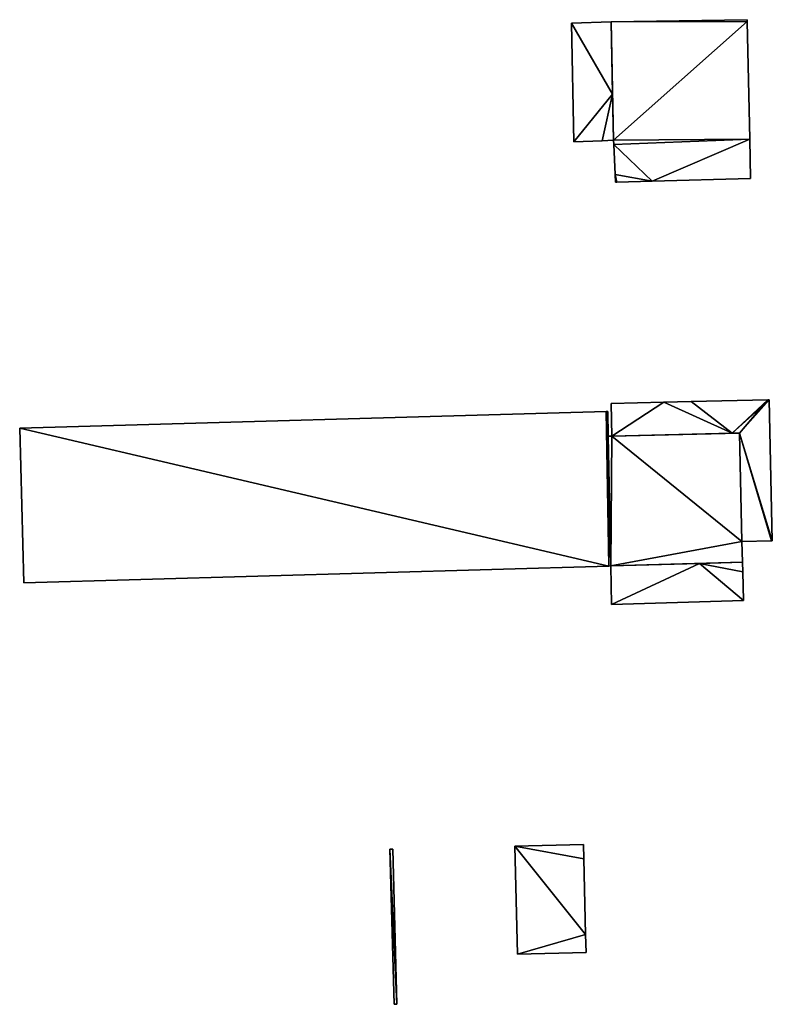
# Model space of a CAD drawing. Units: metres. Extents: x 71856 to 72503, y 354996 to 355513.
# Drawn here: x 71856 to 71900, y 355118 to 355175 of the extents above; entities that cross this region are included whole.
import ezdxf

# ---------------------------------------------------------------- set-up
doc = ezdxf.new("R2010")
doc.units = ezdxf.units.M
for name, color, linetype in [('FacadeFaces', 253, 'Continuous'), ('FloorBoundary', 4, 'Continuous'), ('FloorFaces', 253, 'Continuous'), ('OuterEaves', 4, 'Continuous'), ('RoofFaces', 24, 'Continuous'), ('RoofLines', 2, 'Continuous')]:
    doc.layers.add(name, color=color, linetype=linetype)

msp = doc.modelspace()

# ---------------------------------------------------------------- linework, layer by layer
at = {"layer": 'FacadeFaces'}
for points in [[(71890.831, 355175.219, 266.778), (71890.831, 355175.219, 260.32), (71888.504, 355175.154, 266.44), (71890.831, 355175.219, 266.778)], [(71890.831, 355175.219, 260.32), (71888.504, 355175.154, 260.32), (71888.504, 355175.154, 266.44), (71890.831, 355175.219, 260.32)], [(71888.504, 355175.154, 266.44), (71888.504, 355175.154, 260.32), (71888.656, 355168.192, 266.44), (71888.504, 355175.154, 266.44)], [(71888.504, 355175.154, 260.32), (71888.656, 355168.192, 260.32), (71888.656, 355168.192, 266.44), (71888.504, 355175.154, 260.32)], [(71898.812, 355175.35, 269.645), (71890.831, 355175.219, 260.293), (71890.831, 355175.219, 269.645), (71898.812, 355175.35, 269.645)], [(71898.812, 355175.35, 260.293), (71890.831, 355175.219, 260.293), (71898.812, 355175.35, 269.645), (71898.812, 355175.35, 260.293)], [(71890.831, 355175.219, 269.645), (71890.983, 355168.286, 260.293), (71890.983, 355168.286, 269.645), (71890.831, 355175.219, 269.645)], [(71890.831, 355175.219, 260.293), (71890.983, 355168.286, 260.293), (71890.831, 355175.219, 269.645), (71890.831, 355175.219, 260.293)], [(71890.924, 355170.987, 266.778), (71890.831, 355175.219, 260.32), (71890.831, 355175.219, 266.778), (71890.924, 355170.987, 266.778)], [(71890.924, 355170.987, 260.32), (71890.831, 355175.219, 260.32), (71890.924, 355170.987, 266.778), (71890.924, 355170.987, 260.32)], [(71898.814, 355175.253, 269.645), (71898.814, 355175.253, 260.293), (71898.812, 355175.35, 269.645), (71898.814, 355175.253, 269.645)], [(71898.812, 355175.35, 269.645), (71898.814, 355175.253, 260.293), (71898.812, 355175.35, 260.293), (71898.812, 355175.35, 269.645)], [(71898.954, 355168.357, 269.645), (71898.814, 355175.253, 260.293), (71898.814, 355175.253, 269.645), (71898.954, 355168.357, 269.645)], [(71898.954, 355168.357, 260.293), (71898.814, 355175.253, 260.293), (71898.954, 355168.357, 269.645), (71898.954, 355168.357, 260.293)], [(71890.983, 355168.286, 266.787), (71890.983, 355168.286, 260.32), (71890.924, 355170.987, 266.778), (71890.983, 355168.286, 266.787)], [(71890.924, 355170.987, 266.778), (71890.983, 355168.286, 260.32), (71890.924, 355170.987, 260.32), (71890.924, 355170.987, 266.778)], [(71888.656, 355168.192, 266.44), (71890.309, 355168.259, 260.32), (71890.309, 355168.259, 266.68), (71888.656, 355168.192, 266.44)], [(71888.656, 355168.192, 260.32), (71890.309, 355168.259, 260.32), (71888.656, 355168.192, 266.44), (71888.656, 355168.192, 260.32)], [(71890.309, 355168.259, 266.68), (71890.983, 355168.286, 260.32), (71890.983, 355168.286, 266.787), (71890.309, 355168.259, 266.68)], [(71890.309, 355168.259, 260.32), (71890.983, 355168.286, 260.32), (71890.309, 355168.259, 266.68), (71890.309, 355168.259, 260.32)], [(71890.983, 355168.286, 269.645), (71891, 355168.036, 260.293), (71891, 355168.036, 269.645), (71890.983, 355168.286, 269.645)], [(71890.983, 355168.286, 260.293), (71891, 355168.036, 260.293), (71890.983, 355168.286, 269.645), (71890.983, 355168.286, 260.293)], [(71891, 355168.036, 269.645), (71898.954, 355168.357, 260.293), (71898.954, 355168.357, 269.645), (71891, 355168.036, 269.645)], [(71891, 355168.036, 260.293), (71898.954, 355168.357, 260.293), (71891, 355168.036, 269.645), (71891, 355168.036, 260.293)], [(71898.954, 355168.357, 266.299), (71891, 355168.036, 260.418), (71891, 355168.036, 266.299), (71898.954, 355168.357, 266.299)], [(71898.954, 355168.357, 260.418), (71891, 355168.036, 260.418), (71898.954, 355168.357, 266.299), (71898.954, 355168.357, 260.418)], [(71891, 355168.036, 266.299), (71891, 355168.036, 260.418), (71891.069, 355166.294, 265.841), (71891, 355168.036, 266.299)], [(71891, 355168.036, 260.418), (71891.069, 355166.294, 260.418), (71891.069, 355166.294, 265.841), (71891, 355168.036, 260.418)], [(71899.008, 355166.045, 265.692), (71898.954, 355168.357, 260.418), (71898.954, 355168.357, 266.299), (71899.008, 355166.045, 265.692)], [(71899.008, 355166.045, 260.418), (71898.954, 355168.357, 260.418), (71899.008, 355166.045, 265.692), (71899.008, 355166.045, 260.418)], [(71891.069, 355166.294, 265.841), (71891.069, 355166.294, 260.418), (71891.087, 355165.826, 265.692), (71891.069, 355166.294, 265.841)], [(71891.087, 355165.826, 265.692), (71891.069, 355166.294, 260.418), (71891.087, 355165.826, 260.418), (71891.087, 355165.826, 265.692)], [(71891.087, 355165.826, 265.692), (71891.173, 355165.828, 260.418), (71891.173, 355165.828, 265.693), (71891.087, 355165.826, 265.692)], [(71891.087, 355165.826, 260.418), (71891.173, 355165.828, 260.418), (71891.087, 355165.826, 265.692), (71891.087, 355165.826, 260.418)], [(71891.173, 355165.828, 265.693), (71893.242, 355165.885, 260.418), (71893.242, 355165.885, 265.711), (71891.173, 355165.828, 265.693)], [(71891.173, 355165.828, 260.418), (71893.242, 355165.885, 260.418), (71891.173, 355165.828, 265.693), (71891.173, 355165.828, 260.418)], [(71893.242, 355165.885, 265.711), (71893.242, 355165.885, 260.418), (71899.008, 355166.045, 265.692), (71893.242, 355165.885, 265.711)], [(71893.242, 355165.885, 260.418), (71899.008, 355166.045, 260.418), (71899.008, 355166.045, 265.692), (71893.242, 355165.885, 260.418)], [(71893.923, 355152.948, 265.647), (71890.829, 355152.872, 260.457), (71890.829, 355152.872, 265.647), (71893.923, 355152.948, 265.647)], [(71893.923, 355152.948, 265.647), (71893.923, 355152.948, 260.457), (71890.829, 355152.872, 260.457), (71893.923, 355152.948, 265.647)], [(71895.529, 355152.987, 265.647), (71893.923, 355152.948, 260.457), (71893.923, 355152.948, 265.647), (71895.529, 355152.987, 265.647)], [(71895.529, 355152.987, 260.457), (71893.923, 355152.948, 260.457), (71895.529, 355152.987, 265.647), (71895.529, 355152.987, 260.457)], [(71900.016, 355153.096, 265.647), (71900.016, 355153.096, 260.457), (71895.529, 355152.987, 265.647), (71900.016, 355153.096, 265.647)], [(71900.016, 355153.096, 260.457), (71895.529, 355152.987, 260.457), (71895.529, 355152.987, 265.647), (71900.016, 355153.096, 260.457)], [(71900.088, 355153.098, 265.647), (71900.016, 355153.096, 260.457), (71900.016, 355153.096, 265.647), (71900.088, 355153.098, 265.647)], [(71900.088, 355153.098, 260.457), (71900.016, 355153.096, 260.457), (71900.088, 355153.098, 265.647), (71900.088, 355153.098, 260.457)], [(71900.279, 355144.831, 265.639), (71900.088, 355153.098, 260.457), (71900.088, 355153.098, 265.647), (71900.279, 355144.831, 265.639)], [(71900.279, 355144.831, 260.457), (71900.088, 355153.098, 260.457), (71900.279, 355144.831, 265.639), (71900.279, 355144.831, 260.457)], [(71890.537, 355152.409, 269.508), (71856.184, 355151.433, 260.32), (71856.184, 355151.433, 269.508), (71890.537, 355152.409, 269.508)], [(71890.537, 355152.409, 260.32), (71856.184, 355151.433, 260.32), (71890.537, 355152.409, 269.508), (71890.537, 355152.409, 260.32)], [(71890.643, 355152.412, 269.508), (71890.537, 355152.409, 260.32), (71890.537, 355152.409, 269.508), (71890.643, 355152.412, 269.508)], [(71890.643, 355152.412, 260.32), (71890.537, 355152.409, 260.32), (71890.643, 355152.412, 269.508), (71890.643, 355152.412, 260.32)], [(71890.67, 355150.959, 269.617), (71890.67, 355150.959, 260.32), (71890.643, 355152.412, 269.508), (71890.67, 355150.959, 269.617)], [(71890.67, 355150.959, 260.32), (71890.643, 355152.412, 260.32), (71890.643, 355152.412, 269.508), (71890.67, 355150.959, 260.32)], [(71890.829, 355152.872, 265.647), (71890.882, 355150.964, 260.457), (71890.882, 355150.964, 266.828), (71890.829, 355152.872, 265.647)], [(71890.829, 355152.872, 260.457), (71890.882, 355150.964, 260.457), (71890.829, 355152.872, 265.647), (71890.829, 355152.872, 260.457)], [(71856.184, 355151.433, 269.508), (71856.436, 355142.363, 260.32), (71856.436, 355142.363, 270.193), (71856.184, 355151.433, 269.508)], [(71856.184, 355151.433, 260.32), (71856.436, 355142.363, 260.32), (71856.184, 355151.433, 269.508), (71856.184, 355151.433, 260.32)], [(71890.882, 355150.964, 269.507), (71890.882, 355150.964, 260.5), (71890.67, 355150.959, 269.507), (71890.882, 355150.964, 269.507)], [(71890.882, 355150.964, 260.5), (71890.67, 355150.959, 260.5), (71890.67, 355150.959, 269.507), (71890.882, 355150.964, 260.5)], [(71890.814, 355143.361, 270.192), (71890.814, 355143.361, 260.32), (71890.67, 355150.959, 269.617), (71890.814, 355143.361, 270.192)], [(71890.814, 355143.361, 260.32), (71890.67, 355150.959, 260.32), (71890.67, 355150.959, 269.617), (71890.814, 355143.361, 260.32)], [(71890.67, 355150.959, 269.507), (71890.814, 355143.361, 260.5), (71890.814, 355143.361, 270.191), (71890.67, 355150.959, 269.507)], [(71890.67, 355150.959, 260.5), (71890.814, 355143.361, 260.5), (71890.67, 355150.959, 269.507), (71890.67, 355150.959, 260.5)], [(71898.351, 355151.139, 269.511), (71898.351, 355151.139, 260.5), (71890.882, 355150.964, 269.507), (71898.351, 355151.139, 269.511)], [(71898.351, 355151.139, 260.5), (71890.882, 355150.964, 260.5), (71890.882, 355150.964, 269.507), (71898.351, 355151.139, 260.5)], [(71890.882, 355150.964, 266.828), (71897.923, 355151.129, 260.457), (71897.923, 355151.129, 266.832), (71890.882, 355150.964, 266.828)], [(71890.882, 355150.964, 260.457), (71897.923, 355151.129, 260.457), (71890.882, 355150.964, 266.828), (71890.882, 355150.964, 260.457)], [(71897.923, 355151.129, 266.832), (71897.923, 355151.129, 260.457), (71898.351, 355151.139, 266.596), (71897.923, 355151.129, 266.832)], [(71897.923, 355151.129, 260.457), (71898.351, 355151.139, 260.457), (71898.351, 355151.139, 266.596), (71897.923, 355151.129, 260.457)], [(71898.5, 355144.788, 270.083), (71898.5, 355144.788, 260.5), (71898.351, 355151.139, 269.511), (71898.5, 355144.788, 270.083)], [(71898.5, 355144.788, 260.5), (71898.351, 355151.139, 260.5), (71898.351, 355151.139, 269.511), (71898.5, 355144.788, 260.5)], [(71898.351, 355151.139, 266.596), (71898.351, 355151.139, 260.457), (71898.5, 355144.788, 266.594), (71898.351, 355151.139, 266.596)], [(71898.351, 355151.139, 260.457), (71898.5, 355144.788, 260.457), (71898.5, 355144.788, 266.594), (71898.351, 355151.139, 260.457)], [(71898.5, 355144.788, 266.594), (71898.5, 355144.788, 260.457), (71900.235, 355144.83, 265.663), (71898.5, 355144.788, 266.594)], [(71898.5, 355144.788, 260.457), (71900.235, 355144.83, 260.457), (71900.235, 355144.83, 265.663), (71898.5, 355144.788, 260.457)], [(71898.528, 355143.585, 270.191), (71898.528, 355143.585, 260.5), (71898.5, 355144.788, 270.083), (71898.528, 355143.585, 270.191)], [(71898.528, 355143.585, 260.5), (71898.5, 355144.788, 260.5), (71898.5, 355144.788, 270.083), (71898.528, 355143.585, 260.5)], [(71900.235, 355144.83, 265.663), (71900.235, 355144.83, 260.457), (71900.279, 355144.831, 265.639), (71900.235, 355144.83, 265.663)], [(71900.235, 355144.83, 260.457), (71900.279, 355144.831, 260.457), (71900.279, 355144.831, 265.639), (71900.235, 355144.83, 260.457)], [(71856.436, 355142.363, 270.193), (71856.436, 355142.363, 260.32), (71890.697, 355143.358, 270.192), (71856.436, 355142.363, 270.193)], [(71856.436, 355142.363, 260.32), (71890.697, 355143.358, 260.32), (71890.697, 355143.358, 270.192), (71856.436, 355142.363, 260.32)], [(71890.697, 355143.358, 270.192), (71890.697, 355143.358, 260.32), (71890.814, 355143.361, 270.192), (71890.697, 355143.358, 270.192)], [(71890.814, 355143.361, 270.192), (71890.697, 355143.358, 260.32), (71890.814, 355143.361, 260.32), (71890.814, 355143.361, 270.192)], [(71890.814, 355143.361, 270.191), (71890.814, 355143.361, 260.5), (71898.528, 355143.585, 270.191), (71890.814, 355143.361, 270.191)], [(71898.528, 355143.585, 270.191), (71890.814, 355143.361, 260.5), (71898.528, 355143.585, 260.5), (71898.528, 355143.585, 270.191)], [(71896.02, 355143.512, 266.347), (71890.814, 355143.361, 260.577), (71890.814, 355143.361, 266.351), (71896.02, 355143.512, 266.347)], [(71896.02, 355143.512, 260.577), (71890.814, 355143.361, 260.577), (71896.02, 355143.512, 266.347), (71896.02, 355143.512, 260.577)], [(71890.814, 355143.361, 266.351), (71890.814, 355143.361, 260.577), (71890.857, 355141.107, 265.109), (71890.814, 355143.361, 266.351)], [(71890.814, 355143.361, 260.577), (71890.857, 355141.107, 260.577), (71890.857, 355141.107, 265.109), (71890.814, 355143.361, 260.577)], [(71898.528, 355143.585, 266.393), (71898.528, 355143.585, 260.577), (71896.02, 355143.512, 266.347), (71898.528, 355143.585, 266.393)], [(71898.528, 355143.585, 260.577), (71896.02, 355143.512, 260.577), (71896.02, 355143.512, 266.347), (71898.528, 355143.585, 260.577)], [(71898.545, 355143.016, 266.032), (71898.528, 355143.585, 260.577), (71898.528, 355143.585, 266.393), (71898.545, 355143.016, 266.032)], [(71898.545, 355143.016, 260.577), (71898.528, 355143.585, 260.577), (71898.545, 355143.016, 266.032), (71898.545, 355143.016, 260.577)], [(71898.595, 355141.342, 265.109), (71898.545, 355143.016, 260.577), (71898.545, 355143.016, 266.032), (71898.595, 355141.342, 265.109)], [(71898.595, 355141.342, 265.109), (71898.595, 355141.342, 260.577), (71898.545, 355143.016, 260.577), (71898.595, 355141.342, 265.109)], [(71890.857, 355141.107, 265.109), (71890.857, 355141.107, 260.577), (71898.595, 355141.342, 265.109), (71890.857, 355141.107, 265.109)], [(71890.857, 355141.107, 260.577), (71898.595, 355141.342, 260.577), (71898.595, 355141.342, 265.109), (71890.857, 355141.107, 260.577)], [(71889.21, 355127.045, 260.998), (71885.203, 355126.947, 259.066), (71885.203, 355126.947, 260.998), (71889.21, 355127.045, 260.998)], [(71889.21, 355127.045, 259.066), (71885.203, 355126.947, 259.066), (71889.21, 355127.045, 260.998), (71889.21, 355127.045, 259.066)], [(71889.23, 355126.207, 260.912), (71889.21, 355127.045, 259.066), (71889.21, 355127.045, 260.998), (71889.23, 355126.207, 260.912)], [(71889.23, 355126.207, 259.066), (71889.21, 355127.045, 259.066), (71889.23, 355126.207, 260.912), (71889.23, 355126.207, 259.066)], [(71878.041, 355126.778, 267.999), (71877.865, 355126.773, 259.943), (71877.865, 355126.773, 267.999), (71878.041, 355126.778, 267.999)], [(71878.041, 355126.778, 259.943), (71877.865, 355126.773, 259.943), (71878.041, 355126.778, 267.999), (71878.041, 355126.778, 259.943)], [(71877.865, 355126.773, 267.999), (71878.12, 355117.691, 259.943), (71878.12, 355117.691, 267.999), (71877.865, 355126.773, 267.999)], [(71877.865, 355126.773, 259.943), (71878.12, 355117.691, 259.943), (71877.865, 355126.773, 267.999), (71877.865, 355126.773, 259.943)], [(71878.279, 355117.696, 267.999), (71878.279, 355117.696, 259.943), (71878.041, 355126.778, 267.999), (71878.279, 355117.696, 267.999)], [(71878.041, 355126.778, 267.999), (71878.279, 355117.696, 259.943), (71878.041, 355126.778, 259.943), (71878.041, 355126.778, 267.999)], [(71885.203, 355126.947, 260.998), (71885.203, 355126.947, 259.066), (71885.357, 355120.629, 260.349), (71885.203, 355126.947, 260.998)], [(71885.203, 355126.947, 259.066), (71885.357, 355120.629, 259.066), (71885.357, 355120.629, 260.349), (71885.203, 355126.947, 259.066)], [(71889.338, 355121.774, 260.457), (71889.23, 355126.207, 259.066), (71889.23, 355126.207, 260.912), (71889.338, 355121.774, 260.457)], [(71889.338, 355121.774, 259.066), (71889.23, 355126.207, 259.066), (71889.338, 355121.774, 260.457), (71889.338, 355121.774, 259.066)], [(71889.364, 355120.723, 260.349), (71889.338, 355121.774, 259.066), (71889.338, 355121.774, 260.457), (71889.364, 355120.723, 260.349)], [(71889.364, 355120.723, 259.066), (71889.338, 355121.774, 259.066), (71889.364, 355120.723, 260.349), (71889.364, 355120.723, 259.066)], [(71885.357, 355120.629, 260.349), (71885.357, 355120.629, 259.066), (71889.364, 355120.723, 260.349), (71885.357, 355120.629, 260.349)], [(71889.364, 355120.723, 260.349), (71885.357, 355120.629, 259.066), (71889.364, 355120.723, 259.066), (71889.364, 355120.723, 260.349)], [(71878.12, 355117.691, 267.999), (71878.279, 355117.696, 259.943), (71878.279, 355117.696, 267.999), (71878.12, 355117.691, 267.999)], [(71878.12, 355117.691, 259.943), (71878.279, 355117.696, 259.943), (71878.12, 355117.691, 267.999), (71878.12, 355117.691, 259.943)]]:
    msp.add_3dface(points, dxfattribs=at)
at = {"layer": 'FloorBoundary'}
for points in [[(71890.924, 355170.987, 260.32), (71890.831, 355175.219, 260.32), (71888.504, 355175.154, 260.32), (71888.656, 355168.192, 260.32), (71890.309, 355168.259, 260.32), (71890.983, 355168.286, 260.32), (71890.924, 355170.987, 260.32)], [(71898.812, 355175.35, 260.293), (71890.831, 355175.219, 260.293), (71890.983, 355168.286, 260.293), (71891, 355168.036, 260.293), (71898.954, 355168.357, 260.293), (71898.814, 355175.253, 260.293), (71898.812, 355175.35, 260.293)], [(71891.087, 355165.826, 260.418), (71891.173, 355165.828, 260.418), (71893.242, 355165.885, 260.418), (71899.008, 355166.045, 260.418), (71898.954, 355168.357, 260.418), (71891, 355168.036, 260.418), (71891.069, 355166.294, 260.418), (71891.087, 355165.826, 260.418)], [(71890.829, 355152.872, 260.457), (71890.882, 355150.964, 260.457), (71897.923, 355151.129, 260.457), (71898.351, 355151.139, 260.457), (71898.5, 355144.788, 260.457), (71900.235, 355144.83, 260.457), (71900.279, 355144.831, 260.457), (71900.088, 355153.098, 260.457), (71900.016, 355153.096, 260.457), (71895.529, 355152.987, 260.457), (71893.923, 355152.948, 260.457), (71890.829, 355152.872, 260.457)], [(71890.814, 355143.361, 260.32), (71890.67, 355150.959, 260.32), (71890.643, 355152.412, 260.32), (71890.537, 355152.409, 260.32), (71856.184, 355151.433, 260.32), (71856.436, 355142.363, 260.32), (71890.697, 355143.358, 260.32), (71890.814, 355143.361, 260.32)], [(71898.528, 355143.585, 260.5), (71898.5, 355144.788, 260.5), (71898.351, 355151.139, 260.5), (71890.882, 355150.964, 260.5), (71890.67, 355150.959, 260.5), (71890.814, 355143.361, 260.5), (71898.528, 355143.585, 260.5)], [(71898.545, 355143.016, 260.577), (71898.528, 355143.585, 260.577), (71896.02, 355143.512, 260.577), (71890.814, 355143.361, 260.577), (71890.857, 355141.107, 260.577), (71898.595, 355141.342, 260.577), (71898.545, 355143.016, 260.577)], [(71889.364, 355120.723, 259.066), (71889.338, 355121.774, 259.066), (71889.23, 355126.207, 259.066), (71889.21, 355127.045, 259.066), (71885.203, 355126.947, 259.066), (71885.357, 355120.629, 259.066), (71889.364, 355120.723, 259.066)], [(71878.041, 355126.778, 259.943), (71877.865, 355126.773, 259.943), (71878.12, 355117.691, 259.943), (71878.279, 355117.696, 259.943), (71878.041, 355126.778, 259.943)]]:
    msp.add_polyline3d(points, dxfattribs=at)
at = {"layer": 'FloorFaces'}
for points in [[(71890.924, 355170.987, 260.32), (71888.504, 355175.154, 260.32), (71890.831, 355175.219, 260.32), (71890.924, 355170.987, 260.32)], [(71890.924, 355170.987, 260.32), (71888.656, 355168.192, 260.32), (71888.504, 355175.154, 260.32), (71890.924, 355170.987, 260.32)], [(71898.812, 355175.35, 260.293), (71898.814, 355175.253, 260.293), (71890.831, 355175.219, 260.293), (71898.812, 355175.35, 260.293)], [(71890.831, 355175.219, 260.293), (71898.814, 355175.253, 260.293), (71890.983, 355168.286, 260.293), (71890.831, 355175.219, 260.293)], [(71890.983, 355168.286, 260.293), (71898.814, 355175.253, 260.293), (71898.954, 355168.357, 260.293), (71890.983, 355168.286, 260.293)], [(71890.924, 355170.987, 260.32), (71890.309, 355168.259, 260.32), (71888.656, 355168.192, 260.32), (71890.924, 355170.987, 260.32)], [(71890.924, 355170.987, 260.32), (71890.983, 355168.286, 260.32), (71890.309, 355168.259, 260.32), (71890.924, 355170.987, 260.32)], [(71890.983, 355168.286, 260.293), (71898.954, 355168.357, 260.293), (71891, 355168.036, 260.293), (71890.983, 355168.286, 260.293)], [(71893.242, 355165.885, 260.418), (71891, 355168.036, 260.418), (71898.954, 355168.357, 260.418), (71893.242, 355165.885, 260.418)], [(71893.242, 355165.885, 260.418), (71891.069, 355166.294, 260.418), (71891, 355168.036, 260.418), (71893.242, 355165.885, 260.418)], [(71893.242, 355165.885, 260.418), (71898.954, 355168.357, 260.418), (71899.008, 355166.045, 260.418), (71893.242, 355165.885, 260.418)], [(71891.087, 355165.826, 260.418), (71891.069, 355166.294, 260.418), (71891.173, 355165.828, 260.418), (71891.087, 355165.826, 260.418)], [(71891.173, 355165.828, 260.418), (71891.069, 355166.294, 260.418), (71893.242, 355165.885, 260.418), (71891.173, 355165.828, 260.418)], [(71890.829, 355152.872, 260.457), (71893.923, 355152.948, 260.457), (71890.882, 355150.964, 260.457), (71890.829, 355152.872, 260.457)], [(71890.882, 355150.964, 260.457), (71893.923, 355152.948, 260.457), (71897.923, 355151.129, 260.457), (71890.882, 355150.964, 260.457)], [(71897.923, 355151.129, 260.457), (71893.923, 355152.948, 260.457), (71895.529, 355152.987, 260.457), (71897.923, 355151.129, 260.457)], [(71897.923, 355151.129, 260.457), (71895.529, 355152.987, 260.457), (71900.016, 355153.096, 260.457), (71897.923, 355151.129, 260.457)], [(71897.923, 355151.129, 260.457), (71900.016, 355153.096, 260.457), (71898.351, 355151.139, 260.457), (71897.923, 355151.129, 260.457)], [(71898.351, 355151.139, 260.457), (71900.088, 355153.098, 260.457), (71900.279, 355144.831, 260.457), (71898.351, 355151.139, 260.457)], [(71898.351, 355151.139, 260.457), (71900.016, 355153.096, 260.457), (71900.088, 355153.098, 260.457), (71898.351, 355151.139, 260.457)], [(71890.537, 355152.409, 260.32), (71890.697, 355143.358, 260.32), (71856.184, 355151.433, 260.32), (71890.537, 355152.409, 260.32)], [(71890.67, 355150.959, 260.32), (71890.537, 355152.409, 260.32), (71890.643, 355152.412, 260.32), (71890.67, 355150.959, 260.32)], [(71890.67, 355150.959, 260.32), (71890.697, 355143.358, 260.32), (71890.537, 355152.409, 260.32), (71890.67, 355150.959, 260.32)], [(71856.184, 355151.433, 260.32), (71890.697, 355143.358, 260.32), (71856.436, 355142.363, 260.32), (71856.184, 355151.433, 260.32)], [(71890.882, 355150.964, 260.5), (71890.814, 355143.361, 260.5), (71890.67, 355150.959, 260.5), (71890.882, 355150.964, 260.5)], [(71890.814, 355143.361, 260.32), (71890.697, 355143.358, 260.32), (71890.67, 355150.959, 260.32), (71890.814, 355143.361, 260.32)], [(71898.5, 355144.788, 260.5), (71890.814, 355143.361, 260.5), (71890.882, 355150.964, 260.5), (71898.5, 355144.788, 260.5)], [(71898.5, 355144.788, 260.5), (71890.882, 355150.964, 260.5), (71898.351, 355151.139, 260.5), (71898.5, 355144.788, 260.5)], [(71898.351, 355151.139, 260.457), (71900.235, 355144.83, 260.457), (71898.5, 355144.788, 260.457), (71898.351, 355151.139, 260.457)], [(71898.351, 355151.139, 260.457), (71900.279, 355144.831, 260.457), (71900.235, 355144.83, 260.457), (71898.351, 355151.139, 260.457)], [(71898.528, 355143.585, 260.5), (71890.814, 355143.361, 260.5), (71898.5, 355144.788, 260.5), (71898.528, 355143.585, 260.5)], [(71896.02, 355143.512, 260.577), (71890.857, 355141.107, 260.577), (71890.814, 355143.361, 260.577), (71896.02, 355143.512, 260.577)], [(71896.02, 355143.512, 260.577), (71898.595, 355141.342, 260.577), (71890.857, 355141.107, 260.577), (71896.02, 355143.512, 260.577)], [(71898.545, 355143.016, 260.577), (71896.02, 355143.512, 260.577), (71898.528, 355143.585, 260.577), (71898.545, 355143.016, 260.577)], [(71898.545, 355143.016, 260.577), (71898.595, 355141.342, 260.577), (71896.02, 355143.512, 260.577), (71898.545, 355143.016, 260.577)], [(71889.23, 355126.207, 259.066), (71885.203, 355126.947, 259.066), (71889.21, 355127.045, 259.066), (71889.23, 355126.207, 259.066)], [(71878.041, 355126.778, 259.943), (71878.279, 355117.696, 259.943), (71877.865, 355126.773, 259.943), (71878.041, 355126.778, 259.943)], [(71877.865, 355126.773, 259.943), (71878.279, 355117.696, 259.943), (71878.12, 355117.691, 259.943), (71877.865, 355126.773, 259.943)], [(71889.338, 355121.774, 259.066), (71885.203, 355126.947, 259.066), (71889.23, 355126.207, 259.066), (71889.338, 355121.774, 259.066)], [(71889.338, 355121.774, 259.066), (71885.357, 355120.629, 259.066), (71885.203, 355126.947, 259.066), (71889.338, 355121.774, 259.066)], [(71889.364, 355120.723, 259.066), (71885.357, 355120.629, 259.066), (71889.338, 355121.774, 259.066), (71889.364, 355120.723, 259.066)]]:
    msp.add_3dface(points, dxfattribs=at)
at = {"layer": 'OuterEaves'}
for points in [[(71890.309, 355168.259, 266.68), (71890.983, 355168.286, 266.787), (71890.924, 355170.987, 266.778), (71890.831, 355175.219, 266.778), (71888.504, 355175.154, 266.44), (71888.656, 355168.192, 266.44), (71890.309, 355168.259, 266.68)], [(71891, 355168.036, 269.645), (71898.954, 355168.357, 269.645), (71898.814, 355175.253, 269.645), (71898.812, 355175.35, 269.645), (71890.831, 355175.219, 269.645), (71890.983, 355168.286, 269.645), (71891, 355168.036, 269.645)], [(71899.008, 355166.045, 265.692), (71898.954, 355168.357, 266.299), (71891, 355168.036, 266.299), (71891.069, 355166.294, 265.841), (71891.087, 355165.826, 265.692), (71891.173, 355165.828, 265.693), (71893.242, 355165.885, 265.711), (71899.008, 355166.045, 265.692)], [(71898.5, 355144.788, 266.594), (71900.235, 355144.83, 265.663), (71900.279, 355144.831, 265.639), (71900.088, 355153.098, 265.647), (71900.016, 355153.096, 265.647), (71895.529, 355152.987, 265.647), (71893.923, 355152.948, 265.647), (71890.829, 355152.872, 265.647), (71890.882, 355150.964, 266.828), (71897.923, 355151.129, 266.832), (71898.351, 355151.139, 266.596), (71898.5, 355144.788, 266.594)], [(71890.814, 355143.361, 270.192), (71890.67, 355150.959, 269.617), (71890.643, 355152.412, 269.508), (71890.537, 355152.409, 269.508), (71856.184, 355151.433, 269.508), (71856.436, 355142.363, 270.193), (71890.697, 355143.358, 270.192), (71890.814, 355143.361, 270.192)], [(71898.528, 355143.585, 270.191), (71898.5, 355144.788, 270.083), (71898.351, 355151.139, 269.511), (71890.882, 355150.964, 269.507), (71890.67, 355150.959, 269.507), (71890.814, 355143.361, 270.191), (71898.528, 355143.585, 270.191)], [(71890.814, 355143.361, 266.351), (71890.857, 355141.107, 265.109), (71898.595, 355141.342, 265.109), (71898.545, 355143.016, 266.032), (71898.528, 355143.585, 266.393), (71896.02, 355143.512, 266.347), (71890.814, 355143.361, 266.351)], [(71889.364, 355120.723, 260.349), (71889.338, 355121.774, 260.457), (71889.23, 355126.207, 260.912), (71889.21, 355127.045, 260.998), (71885.203, 355126.947, 260.998), (71885.357, 355120.629, 260.349), (71889.364, 355120.723, 260.349)], [(71878.041, 355126.778, 267.999), (71877.865, 355126.773, 267.999), (71878.12, 355117.691, 267.999), (71878.279, 355117.696, 267.999), (71878.041, 355126.778, 267.999)]]:
    msp.add_polyline3d(points, dxfattribs=at)
at = {"layer": 'RoofFaces'}
for points in [[(71890.831, 355175.219, 266.778), (71888.504, 355175.154, 266.44), (71890.924, 355170.987, 266.778), (71890.831, 355175.219, 266.778)], [(71888.504, 355175.154, 266.44), (71888.656, 355168.192, 266.44), (71890.924, 355170.987, 266.778), (71888.504, 355175.154, 266.44)], [(71898.812, 355175.35, 269.645), (71890.831, 355175.219, 269.645), (71898.814, 355175.253, 269.645), (71898.812, 355175.35, 269.645)], [(71890.831, 355175.219, 269.645), (71890.983, 355168.286, 269.645), (71898.814, 355175.253, 269.645), (71890.831, 355175.219, 269.645)], [(71898.814, 355175.253, 269.645), (71890.983, 355168.286, 269.645), (71898.954, 355168.357, 269.645), (71898.814, 355175.253, 269.645)], [(71890.924, 355170.987, 266.778), (71888.656, 355168.192, 266.44), (71890.309, 355168.259, 266.68), (71890.924, 355170.987, 266.778)], [(71890.983, 355168.286, 266.787), (71890.924, 355170.987, 266.778), (71890.309, 355168.259, 266.68), (71890.983, 355168.286, 266.787)], [(71898.954, 355168.357, 269.645), (71890.983, 355168.286, 269.645), (71891, 355168.036, 269.645), (71898.954, 355168.357, 269.645)], [(71891, 355168.036, 266.299), (71893.242, 355165.885, 265.711), (71898.954, 355168.357, 266.299), (71891, 355168.036, 266.299)], [(71891.069, 355166.294, 265.841), (71893.242, 355165.885, 265.711), (71891, 355168.036, 266.299), (71891.069, 355166.294, 265.841)], [(71898.954, 355168.357, 266.299), (71893.242, 355165.885, 265.711), (71899.008, 355166.045, 265.692), (71898.954, 355168.357, 266.299)], [(71891.087, 355165.826, 265.692), (71891.173, 355165.828, 265.693), (71891.069, 355166.294, 265.841), (71891.087, 355165.826, 265.692)], [(71891.173, 355165.828, 265.693), (71893.242, 355165.885, 265.711), (71891.069, 355166.294, 265.841), (71891.173, 355165.828, 265.693)], [(71890.829, 355152.872, 265.647), (71890.882, 355150.964, 266.828), (71893.923, 355152.948, 265.647), (71890.829, 355152.872, 265.647)], [(71890.882, 355150.964, 266.828), (71897.923, 355151.129, 266.832), (71893.923, 355152.948, 265.647), (71890.882, 355150.964, 266.828)], [(71893.923, 355152.948, 265.647), (71897.923, 355151.129, 266.832), (71895.529, 355152.987, 265.647), (71893.923, 355152.948, 265.647)], [(71895.529, 355152.987, 265.647), (71897.923, 355151.129, 266.832), (71900.016, 355153.096, 265.647), (71895.529, 355152.987, 265.647)], [(71900.016, 355153.096, 265.647), (71897.923, 355151.129, 266.832), (71900.088, 355153.098, 265.647), (71900.016, 355153.096, 265.647)], [(71897.923, 355151.129, 266.832), (71898.351, 355151.139, 266.596), (71900.088, 355153.098, 265.647), (71897.923, 355151.129, 266.832)], [(71900.088, 355153.098, 265.647), (71898.351, 355151.139, 266.596), (71900.279, 355144.831, 265.639), (71900.088, 355153.098, 265.647)], [(71856.184, 355151.433, 269.508), (71890.697, 355143.358, 270.192), (71890.537, 355152.409, 269.508), (71856.184, 355151.433, 269.508)], [(71890.643, 355152.412, 269.508), (71890.537, 355152.409, 269.508), (71890.67, 355150.959, 269.617), (71890.643, 355152.412, 269.508)], [(71890.537, 355152.409, 269.508), (71890.697, 355143.358, 270.192), (71890.67, 355150.959, 269.617), (71890.537, 355152.409, 269.508)], [(71856.436, 355142.363, 270.193), (71890.697, 355143.358, 270.192), (71856.184, 355151.433, 269.508), (71856.436, 355142.363, 270.193)], [(71890.67, 355150.959, 269.507), (71890.814, 355143.361, 270.191), (71890.882, 355150.964, 269.507), (71890.67, 355150.959, 269.507)], [(71890.67, 355150.959, 269.617), (71890.697, 355143.358, 270.192), (71890.814, 355143.361, 270.192), (71890.67, 355150.959, 269.617)], [(71890.882, 355150.964, 269.507), (71890.814, 355143.361, 270.191), (71898.5, 355144.788, 270.083), (71890.882, 355150.964, 269.507)], [(71898.351, 355151.139, 269.511), (71890.882, 355150.964, 269.507), (71898.5, 355144.788, 270.083), (71898.351, 355151.139, 269.511)], [(71900.235, 355144.83, 265.663), (71898.351, 355151.139, 266.596), (71898.5, 355144.788, 266.594), (71900.235, 355144.83, 265.663)], [(71900.279, 355144.831, 265.639), (71898.351, 355151.139, 266.596), (71900.235, 355144.83, 265.663), (71900.279, 355144.831, 265.639)], [(71898.5, 355144.788, 270.083), (71890.814, 355143.361, 270.191), (71898.528, 355143.585, 270.191), (71898.5, 355144.788, 270.083)], [(71890.857, 355141.107, 265.109), (71896.02, 355143.512, 266.347), (71890.814, 355143.361, 266.351), (71890.857, 355141.107, 265.109)], [(71898.595, 355141.342, 265.109), (71896.02, 355143.512, 266.347), (71890.857, 355141.107, 265.109), (71898.595, 355141.342, 265.109)], [(71898.528, 355143.585, 266.393), (71896.02, 355143.512, 266.347), (71898.545, 355143.016, 266.032), (71898.528, 355143.585, 266.393)], [(71898.545, 355143.016, 266.032), (71896.02, 355143.512, 266.347), (71898.595, 355141.342, 265.109), (71898.545, 355143.016, 266.032)], [(71889.21, 355127.045, 260.998), (71885.203, 355126.947, 260.998), (71889.23, 355126.207, 260.912), (71889.21, 355127.045, 260.998)], [(71877.865, 355126.773, 267.999), (71878.279, 355117.696, 267.999), (71878.041, 355126.778, 267.999), (71877.865, 355126.773, 267.999)], [(71878.12, 355117.691, 267.999), (71878.279, 355117.696, 267.999), (71877.865, 355126.773, 267.999), (71878.12, 355117.691, 267.999)], [(71889.23, 355126.207, 260.912), (71885.203, 355126.947, 260.998), (71889.338, 355121.774, 260.457), (71889.23, 355126.207, 260.912)], [(71885.203, 355126.947, 260.998), (71885.357, 355120.629, 260.349), (71889.338, 355121.774, 260.457), (71885.203, 355126.947, 260.998)], [(71889.338, 355121.774, 260.457), (71885.357, 355120.629, 260.349), (71889.364, 355120.723, 260.349), (71889.338, 355121.774, 260.457)]]:
    msp.add_3dface(points, dxfattribs=at)
at = {"layer": 'RoofLines'}
for points in [[(71891.069, 355166.294, 265.841), (71893.242, 355165.885, 265.711)], [(71897.923, 355151.129, 266.832), (71900.088, 355153.098, 265.647), (71898.351, 355151.139, 266.596)], [(71898.545, 355143.016, 266.032), (71896.02, 355143.512, 266.347)]]:
    msp.add_polyline3d(points, dxfattribs=at)

doc.saveas('drawing.dxf')
